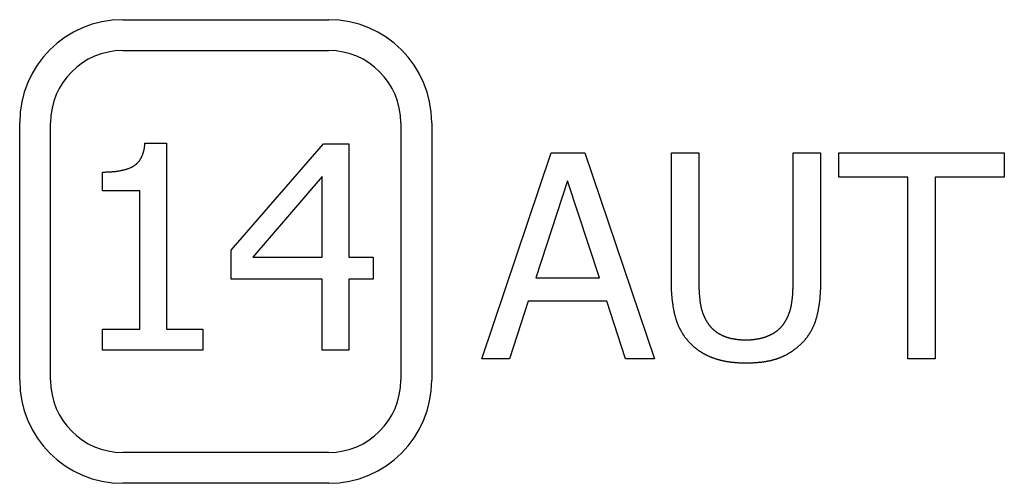
# Model space of a CAD drawing. Extents: x 191 to 826, y 90 to 685.
# Drawn here: x 278 to 287, y 457 to 462 of the extents above; entities that cross this region are included whole.
import ezdxf

# ---------------------------------------------------------------- set-up
doc = ezdxf.new("R2010")
doc.units = 0
doc.header["$LTSCALE"] = 2.5
doc.layers.add('VISIBLE__ISO_', color=7, linetype='CONTINUOUS')

msp = doc.modelspace()

# ---------------------------------------------------------------- linework, layer by layer
at = {"layer": 'VISIBLE__ISO_'}
for p, q in [((278.5338, 461.6039), (280.5338, 461.6039)), ((278.5338, 461.3039), (280.5338, 461.3039)), ((277.5338, 458.1039), (277.5338, 460.6039)), ((277.8338, 458.1039), (277.8338, 460.6039)), ((281.2338, 460.6039), (281.2338, 458.1039)), ((281.5338, 460.6039), (281.5338, 458.1039)), ((278.7501, 460.4039), (278.9576, 460.4039)), ((278.9576, 460.4039), (278.9576, 458.6016)), ((279.5881, 459.3666), (280.4827, 460.3974)), ((280.4827, 460.3974), (280.7291, 460.3974)), ((280.7291, 460.3974), (280.7291, 459.3002)), ((282.0208, 458.3118), (282.695, 460.3118)), ((282.695, 460.3118), (283.0224, 460.3118)), ((283.0224, 460.3118), (283.6967, 458.3118)), ((283.862, 460.3118), (284.1278, 460.3118)), ((283.862, 459.0638), (283.862, 460.3118)), ((284.1278, 460.3118), (284.1278, 459.0638)), ((285.0435, 460.3118), (285.3093, 460.3118)), ((285.0435, 459.0573), (285.0435, 460.3118)), ((285.3093, 460.3118), (285.3093, 459.0638)), ((285.486, 460.3118), (287.0937, 460.3118)), ((285.486, 460.0751), (285.486, 460.3118)), ((287.0937, 460.3118), (287.0937, 460.0751)), ((278.3369, 459.942), (278.3369, 460.1251)), ((280.4714, 460.0814), (279.7988, 459.3002)), ((280.4714, 459.3002), (280.4714, 460.0814)), ((282.8522, 460.0395), (282.5443, 459.0978)), ((283.1618, 459.0978), (282.8522, 460.0395)), ((286.1569, 460.0751), (285.486, 460.0751)), ((286.1569, 458.3118), (286.1569, 460.0751)), ((286.4228, 460.0751), (286.4228, 458.3118)), ((287.0937, 460.0751), (286.4228, 460.0751)), ((278.6999, 459.942), (278.3369, 459.942)), ((278.6999, 458.6016), (278.6999, 459.942)), ((279.5881, 459.0846), (279.5881, 459.3666)), ((279.7988, 459.3002), (280.4714, 459.3002)), ((280.7291, 459.3002), (280.9673, 459.3002)), ((280.9673, 459.3002), (280.9673, 459.0846)), ((280.4714, 459.0846), (279.5881, 459.0846)), ((280.4714, 458.3974), (280.4714, 459.0846)), ((280.7291, 459.0846), (280.7291, 458.3974)), ((280.9673, 459.0846), (280.7291, 459.0846)), ((282.5443, 459.0978), (283.1618, 459.0978)), ((282.4714, 458.8709), (282.2899, 458.3118)), ((283.2347, 458.8709), (282.4714, 458.8709)), ((283.4163, 458.3118), (283.2347, 458.8709)), ((278.3369, 458.6016), (278.6999, 458.6016)), ((278.3369, 458.3974), (278.3369, 458.6016)), ((278.9576, 458.6016), (279.3125, 458.6016)), ((279.3125, 458.6016), (279.3125, 458.3974)), ((279.3125, 458.3974), (278.3369, 458.3974)), ((280.7291, 458.3974), (280.4714, 458.3974)), ((282.2899, 458.3118), (282.0208, 458.3118)), ((283.6967, 458.3118), (283.4163, 458.3118)), ((286.4228, 458.3118), (286.1569, 458.3118)), ((280.5338, 457.4039), (278.5338, 457.4039)), ((280.5338, 457.1039), (278.5338, 457.1039))]:
    msp.add_line(p, q, dxfattribs=at)
for points in [[(278.337, 460.125, 0), (278.343, 460.125, 0), (278.35, 460.125, 0), (278.356, 460.125, 0), (278.362, 460.125, 0), (278.369, 460.126, 0), (278.375, 460.126, 0), (278.381, 460.126, 0), (278.387, 460.126, 0), (278.393, 460.126, 0), (278.399, 460.127, 0), (278.405, 460.127, 0), (278.411, 460.127, 0), (278.417, 460.128, 0), (278.422, 460.128, 0), (278.428, 460.128, 0), (278.434, 460.129, 0), (278.439, 460.129, 0), (278.445, 460.13, 0), (278.45, 460.13, 0), (278.456, 460.131, 0), (278.461, 460.132, 0), (278.466, 460.132, 0), (278.472, 460.133, 0), (278.477, 460.133, 0), (278.482, 460.134, 0), (278.487, 460.135, 0), (278.492, 460.136, 0), (278.497, 460.136, 0), (278.502, 460.137, 0), (278.507, 460.138, 0), (278.512, 460.139, 0), (278.517, 460.14, 0), (278.521, 460.141, 0), (278.526, 460.142, 0), (278.531, 460.143, 0), (278.535, 460.144, 0), (278.54, 460.145, 0), (278.544, 460.146, 0), (278.549, 460.147, 0), (278.553, 460.148, 0), (278.557, 460.149, 0), (278.562, 460.151, 0), (278.566, 460.152, 0), (278.57, 460.153, 0), (278.574, 460.154, 0), (278.578, 460.156, 0), (278.582, 460.157, 0), (278.586, 460.158, 0), (278.59, 460.16, 0), (278.594, 460.161, 0), (278.597, 460.163, 0), (278.601, 460.164, 0), (278.605, 460.166, 0), (278.608, 460.167, 0), (278.612, 460.169, 0), (278.615, 460.171, 0), (278.619, 460.172, 0), (278.622, 460.174, 0), (278.626, 460.176, 0), (278.629, 460.177, 0), (278.632, 460.179, 0), (278.635, 460.181, 0), (278.638, 460.183, 0), (278.641, 460.184, 0), (278.644, 460.186, 0), (278.647, 460.188, 0), (278.65, 460.19, 0), (278.653, 460.192, 0), (278.656, 460.194, 0), (278.659, 460.197, 0), (278.662, 460.199, 0), (278.664, 460.201, 0), (278.667, 460.203, 0), (278.67, 460.206, 0), (278.672, 460.208, 0), (278.675, 460.21, 0), (278.677, 460.213, 0), (278.68, 460.216, 0), (278.682, 460.218, 0), (278.685, 460.221, 0), (278.687, 460.224, 0), (278.689, 460.226, 0), (278.692, 460.229, 0), (278.694, 460.232, 0), (278.696, 460.235, 0), (278.698, 460.238, 0), (278.7, 460.241, 0), (278.702, 460.244, 0), (278.704, 460.247, 0), (278.706, 460.25, 0), (278.708, 460.253, 0), (278.71, 460.257, 0), (278.712, 460.26, 0), (278.714, 460.263, 0), (278.716, 460.267, 0), (278.717, 460.27, 0), (278.719, 460.274, 0), (278.721, 460.278, 0), (278.722, 460.281, 0), (278.724, 460.285, 0), (278.725, 460.289, 0), (278.727, 460.292, 0), (278.728, 460.296, 0), (278.73, 460.3, 0), (278.731, 460.304, 0), (278.732, 460.308, 0), (278.734, 460.312, 0), (278.735, 460.316, 0), (278.736, 460.32, 0), (278.737, 460.325, 0), (278.738, 460.329, 0), (278.739, 460.333, 0), (278.74, 460.337, 0), (278.741, 460.342, 0), (278.742, 460.346, 0), (278.743, 460.351, 0), (278.744, 460.355, 0), (278.745, 460.36, 0), (278.746, 460.365, 0), (278.746, 460.369, 0), (278.747, 460.374, 0), (278.748, 460.379, 0), (278.748, 460.384, 0), (278.749, 460.389, 0), (278.749, 460.394, 0), (278.75, 460.399, 0), (278.75, 460.404, 0)], [(284.053, 458.454, 0), (284.05, 458.458, 0), (284.047, 458.461, 0), (284.043, 458.464, 0), (284.04, 458.468, 0), (284.037, 458.471, 0), (284.034, 458.474, 0), (284.031, 458.478, 0), (284.028, 458.481, 0), (284.025, 458.485, 0), (284.022, 458.488, 0), (284.019, 458.492, 0), (284.016, 458.495, 0), (284.013, 458.499, 0), (284.01, 458.502, 0), (284.007, 458.506, 0), (284.004, 458.509, 0), (284.001, 458.513, 0), (283.999, 458.517, 0), (283.996, 458.52, 0), (283.993, 458.524, 0), (283.99, 458.528, 0), (283.988, 458.531, 0), (283.985, 458.535, 0), (283.983, 458.539, 0), (283.98, 458.543, 0), (283.977, 458.546, 0), (283.975, 458.55, 0), (283.972, 458.554, 0), (283.97, 458.558, 0), (283.968, 458.562, 0), (283.965, 458.566, 0), (283.963, 458.57, 0), (283.961, 458.574, 0), (283.958, 458.578, 0), (283.956, 458.582, 0), (283.954, 458.586, 0), (283.952, 458.59, 0), (283.949, 458.594, 0), (283.947, 458.598, 0), (283.945, 458.602, 0), (283.943, 458.606, 0), (283.941, 458.61, 0), (283.939, 458.614, 0), (283.937, 458.618, 0), (283.935, 458.623, 0), (283.933, 458.627, 0), (283.931, 458.631, 0), (283.93, 458.635, 0), (283.928, 458.64, 0), (283.926, 458.644, 0), (283.924, 458.648, 0), (283.923, 458.653, 0), (283.921, 458.657, 0), (283.919, 458.661, 0), (283.918, 458.666, 0), (283.916, 458.67, 0), (283.914, 458.675, 0), (283.913, 458.679, 0), (283.911, 458.684, 0), (283.91, 458.688, 0), (283.908, 458.693, 0), (283.907, 458.697, 0), (283.906, 458.702, 0), (283.904, 458.706, 0), (283.903, 458.711, 0), (283.902, 458.716, 0), (283.9, 458.72, 0), (283.899, 458.725, 0), (283.898, 458.73, 0), (283.897, 458.735, 0), (283.895, 458.739, 0), (283.894, 458.744, 0), (283.893, 458.749, 0), (283.892, 458.754, 0), (283.891, 458.759, 0), (283.89, 458.764, 0), (283.889, 458.769, 0), (283.888, 458.774, 0), (283.887, 458.779, 0), (283.886, 458.784, 0), (283.885, 458.79, 0), (283.884, 458.795, 0), (283.883, 458.8, 0), (283.882, 458.805, 0), (283.881, 458.811, 0), (283.88, 458.816, 0), (283.879, 458.821, 0), (283.878, 458.827, 0), (283.877, 458.832, 0), (283.877, 458.838, 0), (283.876, 458.843, 0), (283.875, 458.849, 0), (283.874, 458.854, 0), (283.874, 458.86, 0), (283.873, 458.865, 0), (283.872, 458.871, 0), (283.872, 458.877, 0), (283.871, 458.883, 0), (283.87, 458.888, 0), (283.87, 458.894, 0), (283.869, 458.9, 0), (283.869, 458.906, 0), (283.868, 458.912, 0), (283.868, 458.918, 0), (283.867, 458.924, 0), (283.867, 458.93, 0), (283.866, 458.936, 0), (283.866, 458.942, 0), (283.865, 458.948, 0), (283.865, 458.954, 0), (283.865, 458.96, 0), (283.864, 458.967, 0), (283.864, 458.973, 0), (283.864, 458.979, 0), (283.864, 458.985, 0), (283.863, 458.992, 0), (283.863, 458.998, 0), (283.863, 459.005, 0), (283.863, 459.011, 0), (283.862, 459.017, 0), (283.862, 459.024, 0), (283.862, 459.031, 0), (283.862, 459.037, 0), (283.862, 459.044, 0), (283.862, 459.05, 0), (283.862, 459.057, 0), (283.862, 459.064, 0)], [(284.128, 459.064, 0), (284.128, 459.059, 0), (284.128, 459.055, 0), (284.128, 459.051, 0), (284.128, 459.046, 0), (284.128, 459.042, 0), (284.128, 459.038, 0), (284.128, 459.034, 0), (284.128, 459.029, 0), (284.128, 459.025, 0), (284.128, 459.021, 0), (284.128, 459.017, 0), (284.128, 459.013, 0), (284.129, 459.009, 0), (284.129, 459.005, 0), (284.129, 459, 0), (284.129, 458.996, 0), (284.129, 458.992, 0), (284.129, 458.988, 0), (284.129, 458.984, 0), (284.13, 458.981, 0), (284.13, 458.977, 0), (284.13, 458.973, 0), (284.13, 458.969, 0), (284.13, 458.965, 0), (284.131, 458.961, 0), (284.131, 458.957, 0), (284.131, 458.953, 0), (284.131, 458.95, 0), (284.131, 458.946, 0), (284.132, 458.942, 0), (284.132, 458.939, 0), (284.132, 458.935, 0), (284.133, 458.931, 0), (284.133, 458.928, 0), (284.133, 458.924, 0), (284.134, 458.92, 0), (284.134, 458.917, 0), (284.134, 458.913, 0), (284.135, 458.91, 0), (284.135, 458.906, 0), (284.135, 458.903, 0), (284.136, 458.899, 0), (284.136, 458.896, 0), (284.136, 458.892, 0), (284.137, 458.889, 0), (284.137, 458.886, 0), (284.138, 458.882, 0), (284.138, 458.879, 0), (284.138, 458.876, 0), (284.139, 458.872, 0), (284.139, 458.869, 0), (284.14, 458.866, 0), (284.14, 458.863, 0), (284.141, 458.86, 0), (284.141, 458.856, 0), (284.142, 458.853, 0), (284.142, 458.85, 0), (284.143, 458.847, 0), (284.143, 458.844, 0), (284.144, 458.841, 0), (284.144, 458.838, 0), (284.145, 458.835, 0), (284.145, 458.832, 0), (284.146, 458.829, 0), (284.146, 458.826, 0), (284.147, 458.823, 0), (284.148, 458.82, 0), (284.148, 458.817, 0), (284.149, 458.814, 0), (284.15, 458.811, 0), (284.15, 458.808, 0), (284.151, 458.806, 0), (284.152, 458.803, 0), (284.152, 458.8, 0), (284.153, 458.797, 0), (284.154, 458.794, 0), (284.155, 458.791, 0), (284.155, 458.788, 0), (284.156, 458.786, 0), (284.157, 458.783, 0), (284.158, 458.78, 0), (284.159, 458.777, 0), (284.16, 458.774, 0), (284.16, 458.772, 0), (284.161, 458.769, 0), (284.162, 458.766, 0), (284.163, 458.763, 0), (284.164, 458.761, 0), (284.165, 458.758, 0), (284.166, 458.755, 0), (284.167, 458.752, 0), (284.168, 458.75, 0), (284.169, 458.747, 0), (284.17, 458.744, 0), (284.171, 458.742, 0), (284.172, 458.739, 0), (284.173, 458.736, 0), (284.175, 458.734, 0), (284.176, 458.731, 0), (284.177, 458.728, 0), (284.178, 458.726, 0), (284.179, 458.723, 0), (284.18, 458.72, 0), (284.182, 458.718, 0), (284.183, 458.715, 0), (284.184, 458.713, 0), (284.185, 458.71, 0), (284.187, 458.707, 0), (284.188, 458.705, 0), (284.189, 458.702, 0), (284.19, 458.7, 0), (284.192, 458.697, 0), (284.193, 458.695, 0), (284.194, 458.692, 0), (284.196, 458.69, 0), (284.197, 458.687, 0), (284.199, 458.685, 0), (284.2, 458.682, 0), (284.202, 458.68, 0), (284.203, 458.677, 0), (284.204, 458.675, 0), (284.206, 458.672, 0), (284.207, 458.67, 0), (284.209, 458.667, 0), (284.211, 458.665, 0), (284.212, 458.663, 0), (284.214, 458.66, 0)], [(284.958, 458.66, 0), (284.959, 458.663, 0), (284.961, 458.665, 0), (284.962, 458.667, 0), (284.964, 458.67, 0), (284.965, 458.672, 0), (284.967, 458.675, 0), (284.968, 458.677, 0), (284.97, 458.68, 0), (284.971, 458.682, 0), (284.973, 458.685, 0), (284.974, 458.687, 0), (284.975, 458.69, 0), (284.977, 458.692, 0), (284.978, 458.695, 0), (284.98, 458.697, 0), (284.981, 458.7, 0), (284.982, 458.702, 0), (284.983, 458.705, 0), (284.985, 458.707, 0), (284.986, 458.71, 0), (284.987, 458.712, 0), (284.989, 458.715, 0), (284.99, 458.718, 0), (284.991, 458.72, 0), (284.992, 458.723, 0), (284.993, 458.725, 0), (284.994, 458.728, 0), (284.996, 458.731, 0), (284.997, 458.733, 0), (284.998, 458.736, 0), (284.999, 458.739, 0), (285, 458.741, 0), (285.001, 458.744, 0), (285.002, 458.747, 0), (285.003, 458.749, 0), (285.004, 458.752, 0), (285.005, 458.755, 0), (285.006, 458.757, 0), (285.007, 458.76, 0), (285.008, 458.763, 0), (285.009, 458.766, 0), (285.01, 458.768, 0), (285.011, 458.771, 0), (285.012, 458.774, 0), (285.013, 458.777, 0), (285.013, 458.78, 0), (285.014, 458.782, 0), (285.015, 458.785, 0), (285.016, 458.788, 0), (285.017, 458.791, 0), (285.017, 458.794, 0), (285.018, 458.796, 0), (285.019, 458.799, 0), (285.02, 458.802, 0), (285.02, 458.805, 0), (285.021, 458.808, 0), (285.022, 458.811, 0), (285.022, 458.814, 0), (285.023, 458.816, 0), (285.024, 458.819, 0), (285.024, 458.822, 0), (285.025, 458.825, 0), (285.025, 458.828, 0), (285.026, 458.831, 0), (285.027, 458.834, 0), (285.027, 458.837, 0), (285.028, 458.84, 0), (285.028, 458.843, 0), (285.029, 458.846, 0), (285.029, 458.849, 0), (285.03, 458.852, 0), (285.03, 458.855, 0), (285.031, 458.858, 0), (285.031, 458.862, 0), (285.032, 458.865, 0), (285.032, 458.868, 0), (285.032, 458.871, 0), (285.033, 458.874, 0), (285.033, 458.878, 0), (285.034, 458.881, 0), (285.034, 458.884, 0), (285.035, 458.887, 0), (285.035, 458.891, 0), (285.035, 458.894, 0), (285.036, 458.897, 0), (285.036, 458.901, 0), (285.036, 458.904, 0), (285.037, 458.908, 0), (285.037, 458.911, 0), (285.037, 458.915, 0), (285.038, 458.918, 0), (285.038, 458.922, 0), (285.038, 458.925, 0), (285.039, 458.929, 0), (285.039, 458.932, 0), (285.039, 458.936, 0), (285.04, 458.939, 0), (285.04, 458.943, 0), (285.04, 458.947, 0), (285.04, 458.95, 0), (285.041, 458.954, 0), (285.041, 458.958, 0), (285.041, 458.962, 0), (285.041, 458.965, 0), (285.041, 458.969, 0), (285.042, 458.973, 0), (285.042, 458.977, 0), (285.042, 458.981, 0), (285.042, 458.984, 0), (285.042, 458.988, 0), (285.042, 458.992, 0), (285.043, 458.996, 0), (285.043, 459, 0), (285.043, 459.004, 0), (285.043, 459.008, 0), (285.043, 459.012, 0), (285.043, 459.016, 0), (285.043, 459.02, 0), (285.043, 459.024, 0), (285.043, 459.028, 0), (285.043, 459.032, 0), (285.043, 459.036, 0), (285.043, 459.041, 0), (285.043, 459.045, 0), (285.043, 459.049, 0), (285.043, 459.053, 0), (285.043, 459.057, 0)], [(285.309, 459.064, 0), (285.309, 459.057, 0), (285.309, 459.051, 0), (285.309, 459.044, 0), (285.309, 459.038, 0), (285.309, 459.031, 0), (285.309, 459.025, 0), (285.309, 459.018, 0), (285.309, 459.012, 0), (285.308, 459.006, 0), (285.308, 458.999, 0), (285.308, 458.993, 0), (285.308, 458.987, 0), (285.308, 458.981, 0), (285.307, 458.975, 0), (285.307, 458.968, 0), (285.307, 458.962, 0), (285.306, 458.956, 0), (285.306, 458.95, 0), (285.306, 458.944, 0), (285.305, 458.938, 0), (285.305, 458.932, 0), (285.304, 458.926, 0), (285.304, 458.92, 0), (285.303, 458.914, 0), (285.303, 458.908, 0), (285.302, 458.903, 0), (285.302, 458.897, 0), (285.301, 458.891, 0), (285.301, 458.885, 0), (285.3, 458.88, 0), (285.299, 458.874, 0), (285.299, 458.868, 0), (285.298, 458.863, 0), (285.297, 458.857, 0), (285.296, 458.852, 0), (285.296, 458.846, 0), (285.295, 458.841, 0), (285.294, 458.835, 0), (285.293, 458.83, 0), (285.293, 458.824, 0), (285.292, 458.819, 0), (285.291, 458.813, 0), (285.29, 458.808, 0), (285.289, 458.803, 0), (285.288, 458.798, 0), (285.287, 458.792, 0), (285.286, 458.787, 0), (285.285, 458.782, 0), (285.284, 458.777, 0), (285.283, 458.772, 0), (285.282, 458.767, 0), (285.281, 458.762, 0), (285.28, 458.757, 0), (285.279, 458.752, 0), (285.278, 458.747, 0), (285.277, 458.742, 0), (285.275, 458.737, 0), (285.274, 458.732, 0), (285.273, 458.727, 0), (285.272, 458.722, 0), (285.27, 458.717, 0), (285.269, 458.713, 0), (285.268, 458.708, 0), (285.266, 458.703, 0), (285.265, 458.699, 0), (285.264, 458.694, 0), (285.262, 458.689, 0), (285.261, 458.685, 0), (285.259, 458.68, 0), (285.258, 458.676, 0), (285.256, 458.671, 0), (285.255, 458.667, 0), (285.253, 458.662, 0), (285.251, 458.658, 0), (285.25, 458.653, 0), (285.248, 458.649, 0), (285.246, 458.644, 0), (285.245, 458.64, 0), (285.243, 458.636, 0), (285.241, 458.631, 0), (285.239, 458.627, 0), (285.237, 458.623, 0), (285.235, 458.618, 0), (285.233, 458.614, 0), (285.231, 458.61, 0), (285.229, 458.606, 0), (285.227, 458.602, 0), (285.225, 458.598, 0), (285.223, 458.593, 0), (285.221, 458.589, 0), (285.219, 458.585, 0), (285.216, 458.581, 0), (285.214, 458.577, 0), (285.212, 458.573, 0), (285.209, 458.569, 0), (285.207, 458.565, 0), (285.205, 458.561, 0), (285.202, 458.557, 0), (285.2, 458.554, 0), (285.197, 458.55, 0), (285.195, 458.546, 0), (285.192, 458.542, 0), (285.19, 458.538, 0), (285.187, 458.535, 0), (285.184, 458.531, 0), (285.182, 458.527, 0), (285.179, 458.523, 0), (285.176, 458.52, 0), (285.173, 458.516, 0), (285.171, 458.512, 0), (285.168, 458.509, 0), (285.165, 458.505, 0), (285.162, 458.502, 0), (285.159, 458.498, 0), (285.156, 458.495, 0), (285.153, 458.491, 0), (285.15, 458.488, 0), (285.147, 458.484, 0), (285.144, 458.481, 0), (285.141, 458.477, 0), (285.138, 458.474, 0), (285.134, 458.471, 0), (285.131, 458.467, 0), (285.128, 458.464, 0), (285.125, 458.461, 0), (285.121, 458.458, 0), (285.118, 458.454, 0)], [(284.214, 458.66, 0), (284.215, 458.658, 0), (284.217, 458.655, 0), (284.219, 458.653, 0), (284.221, 458.65, 0), (284.222, 458.648, 0), (284.224, 458.645, 0), (284.226, 458.643, 0), (284.228, 458.64, 0), (284.23, 458.638, 0), (284.231, 458.636, 0), (284.233, 458.633, 0), (284.235, 458.631, 0), (284.237, 458.629, 0), (284.239, 458.626, 0), (284.241, 458.624, 0), (284.243, 458.622, 0), (284.245, 458.62, 0), (284.247, 458.617, 0), (284.249, 458.615, 0), (284.251, 458.613, 0), (284.253, 458.611, 0), (284.255, 458.609, 0), (284.258, 458.607, 0), (284.26, 458.605, 0), (284.262, 458.603, 0), (284.264, 458.601, 0), (284.266, 458.599, 0), (284.268, 458.596, 0), (284.271, 458.594, 0), (284.273, 458.593, 0), (284.275, 458.591, 0), (284.277, 458.589, 0), (284.28, 458.587, 0), (284.282, 458.585, 0), (284.284, 458.583, 0), (284.287, 458.581, 0), (284.289, 458.579, 0), (284.292, 458.577, 0), (284.294, 458.576, 0), (284.296, 458.574, 0), (284.299, 458.572, 0), (284.301, 458.57, 0), (284.304, 458.569, 0), (284.306, 458.567, 0), (284.309, 458.565, 0), (284.312, 458.564, 0), (284.314, 458.562, 0), (284.317, 458.56, 0), (284.319, 458.559, 0), (284.322, 458.557, 0), (284.325, 458.556, 0), (284.327, 458.554, 0), (284.33, 458.553, 0), (284.333, 458.551, 0), (284.336, 458.55, 0), (284.338, 458.548, 0), (284.341, 458.547, 0), (284.344, 458.545, 0), (284.347, 458.544, 0), (284.349, 458.543, 0), (284.352, 458.541, 0), (284.355, 458.54, 0), (284.358, 458.539, 0), (284.361, 458.537, 0), (284.364, 458.536, 0), (284.367, 458.535, 0), (284.37, 458.533, 0), (284.373, 458.532, 0), (284.376, 458.531, 0), (284.379, 458.53, 0), (284.382, 458.529, 0), (284.385, 458.528, 0), (284.388, 458.526, 0), (284.391, 458.525, 0), (284.394, 458.524, 0), (284.397, 458.523, 0), (284.401, 458.522, 0), (284.404, 458.521, 0), (284.407, 458.52, 0), (284.41, 458.519, 0), (284.414, 458.518, 0), (284.417, 458.517, 0), (284.42, 458.516, 0), (284.423, 458.515, 0), (284.427, 458.515, 0), (284.43, 458.514, 0), (284.433, 458.513, 0), (284.437, 458.512, 0), (284.44, 458.511, 0), (284.444, 458.511, 0), (284.447, 458.51, 0), (284.451, 458.509, 0), (284.454, 458.508, 0), (284.458, 458.508, 0), (284.461, 458.507, 0), (284.465, 458.506, 0), (284.468, 458.506, 0), (284.472, 458.505, 0), (284.476, 458.505, 0), (284.479, 458.504, 0), (284.483, 458.503, 0), (284.486, 458.503, 0), (284.49, 458.502, 0), (284.494, 458.502, 0), (284.498, 458.502, 0), (284.501, 458.501, 0), (284.505, 458.501, 0), (284.509, 458.5, 0), (284.513, 458.5, 0), (284.517, 458.5, 0), (284.52, 458.499, 0), (284.524, 458.499, 0), (284.528, 458.499, 0), (284.532, 458.498, 0), (284.536, 458.498, 0), (284.54, 458.498, 0), (284.544, 458.498, 0), (284.548, 458.497, 0), (284.552, 458.497, 0), (284.556, 458.497, 0), (284.56, 458.497, 0), (284.564, 458.497, 0), (284.568, 458.497, 0), (284.572, 458.497, 0), (284.576, 458.497, 0), (284.581, 458.497, 0), (284.585, 458.497, 0)], [(284.585, 458.497, 0), (284.589, 458.497, 0), (284.593, 458.497, 0), (284.597, 458.497, 0), (284.6, 458.497, 0), (284.604, 458.497, 0), (284.608, 458.497, 0), (284.612, 458.497, 0), (284.616, 458.497, 0), (284.62, 458.497, 0), (284.623, 458.498, 0), (284.627, 458.498, 0), (284.631, 458.498, 0), (284.635, 458.498, 0), (284.639, 458.499, 0), (284.642, 458.499, 0), (284.646, 458.499, 0), (284.65, 458.5, 0), (284.653, 458.5, 0), (284.657, 458.5, 0), (284.661, 458.501, 0), (284.664, 458.501, 0), (284.668, 458.502, 0), (284.672, 458.502, 0), (284.675, 458.502, 0), (284.679, 458.503, 0), (284.682, 458.503, 0), (284.686, 458.504, 0), (284.69, 458.505, 0), (284.693, 458.505, 0), (284.697, 458.506, 0), (284.7, 458.506, 0), (284.704, 458.507, 0), (284.707, 458.508, 0), (284.711, 458.508, 0), (284.714, 458.509, 0), (284.717, 458.51, 0), (284.721, 458.511, 0), (284.724, 458.511, 0), (284.728, 458.512, 0), (284.731, 458.513, 0), (284.734, 458.514, 0), (284.738, 458.515, 0), (284.741, 458.515, 0), (284.745, 458.516, 0), (284.748, 458.517, 0), (284.751, 458.518, 0), (284.754, 458.519, 0), (284.758, 458.52, 0), (284.761, 458.521, 0), (284.764, 458.522, 0), (284.768, 458.523, 0), (284.771, 458.524, 0), (284.774, 458.525, 0), (284.777, 458.526, 0), (284.78, 458.528, 0), (284.784, 458.529, 0), (284.787, 458.53, 0), (284.79, 458.531, 0), (284.793, 458.532, 0), (284.796, 458.533, 0), (284.799, 458.535, 0), (284.802, 458.536, 0), (284.805, 458.537, 0), (284.808, 458.539, 0), (284.811, 458.54, 0), (284.814, 458.541, 0), (284.817, 458.543, 0), (284.82, 458.544, 0), (284.823, 458.545, 0), (284.826, 458.547, 0), (284.829, 458.548, 0), (284.832, 458.55, 0), (284.835, 458.551, 0), (284.838, 458.553, 0), (284.841, 458.554, 0), (284.843, 458.556, 0), (284.846, 458.557, 0), (284.849, 458.559, 0), (284.852, 458.56, 0), (284.854, 458.562, 0), (284.857, 458.564, 0), (284.86, 458.565, 0), (284.862, 458.567, 0), (284.865, 458.569, 0), (284.868, 458.57, 0), (284.87, 458.572, 0), (284.873, 458.574, 0), (284.875, 458.576, 0), (284.878, 458.577, 0), (284.88, 458.579, 0), (284.883, 458.581, 0), (284.885, 458.583, 0), (284.888, 458.585, 0), (284.89, 458.587, 0), (284.893, 458.589, 0), (284.895, 458.591, 0), (284.897, 458.593, 0), (284.9, 458.594, 0), (284.902, 458.596, 0), (284.904, 458.599, 0), (284.906, 458.601, 0), (284.909, 458.603, 0), (284.911, 458.605, 0), (284.913, 458.607, 0), (284.915, 458.609, 0), (284.917, 458.611, 0), (284.92, 458.613, 0), (284.922, 458.615, 0), (284.924, 458.617, 0), (284.926, 458.62, 0), (284.928, 458.622, 0), (284.93, 458.624, 0), (284.932, 458.626, 0), (284.934, 458.629, 0), (284.936, 458.631, 0), (284.938, 458.633, 0), (284.94, 458.636, 0), (284.942, 458.638, 0), (284.943, 458.64, 0), (284.945, 458.643, 0), (284.947, 458.645, 0), (284.949, 458.648, 0), (284.951, 458.65, 0), (284.952, 458.653, 0), (284.954, 458.655, 0), (284.956, 458.658, 0), (284.958, 458.66, 0)], [(284.585, 458.27, 0), (284.579, 458.27, 0), (284.574, 458.27, 0), (284.568, 458.27, 0), (284.563, 458.27, 0), (284.557, 458.27, 0), (284.552, 458.27, 0), (284.546, 458.27, 0), (284.541, 458.27, 0), (284.536, 458.271, 0), (284.53, 458.271, 0), (284.525, 458.271, 0), (284.52, 458.271, 0), (284.514, 458.272, 0), (284.509, 458.272, 0), (284.504, 458.272, 0), (284.499, 458.273, 0), (284.493, 458.273, 0), (284.488, 458.273, 0), (284.483, 458.274, 0), (284.478, 458.274, 0), (284.473, 458.275, 0), (284.468, 458.275, 0), (284.463, 458.276, 0), (284.458, 458.276, 0), (284.453, 458.277, 0), (284.448, 458.277, 0), (284.443, 458.278, 0), (284.438, 458.279, 0), (284.433, 458.279, 0), (284.428, 458.28, 0), (284.423, 458.281, 0), (284.418, 458.281, 0), (284.413, 458.282, 0), (284.409, 458.283, 0), (284.404, 458.284, 0), (284.399, 458.284, 0), (284.394, 458.285, 0), (284.39, 458.286, 0), (284.385, 458.287, 0), (284.38, 458.288, 0), (284.376, 458.289, 0), (284.371, 458.29, 0), (284.366, 458.291, 0), (284.362, 458.292, 0), (284.357, 458.293, 0), (284.353, 458.294, 0), (284.348, 458.295, 0), (284.344, 458.296, 0), (284.339, 458.297, 0), (284.335, 458.298, 0), (284.33, 458.299, 0), (284.326, 458.301, 0), (284.322, 458.302, 0), (284.317, 458.303, 0), (284.313, 458.304, 0), (284.309, 458.306, 0), (284.304, 458.307, 0), (284.3, 458.308, 0), (284.296, 458.31, 0), (284.291, 458.311, 0), (284.287, 458.312, 0), (284.283, 458.314, 0), (284.279, 458.315, 0), (284.275, 458.317, 0), (284.271, 458.318, 0), (284.267, 458.32, 0), (284.263, 458.321, 0), (284.258, 458.323, 0), (284.254, 458.324, 0), (284.25, 458.326, 0), (284.246, 458.327, 0), (284.242, 458.329, 0), (284.238, 458.331, 0), (284.235, 458.332, 0), (284.231, 458.334, 0), (284.227, 458.336, 0), (284.223, 458.338, 0), (284.219, 458.339, 0), (284.215, 458.341, 0), (284.211, 458.343, 0), (284.207, 458.345, 0), (284.204, 458.347, 0), (284.2, 458.349, 0), (284.196, 458.35, 0), (284.192, 458.352, 0), (284.189, 458.354, 0), (284.185, 458.356, 0), (284.181, 458.358, 0), (284.178, 458.36, 0), (284.174, 458.362, 0), (284.17, 458.364, 0), (284.167, 458.367, 0), (284.163, 458.369, 0), (284.16, 458.371, 0), (284.156, 458.373, 0), (284.153, 458.375, 0), (284.149, 458.377, 0), (284.146, 458.38, 0), (284.142, 458.382, 0), (284.139, 458.384, 0), (284.135, 458.386, 0), (284.132, 458.389, 0), (284.129, 458.391, 0), (284.125, 458.394, 0), (284.122, 458.396, 0), (284.119, 458.398, 0), (284.115, 458.401, 0), (284.112, 458.403, 0), (284.109, 458.406, 0), (284.105, 458.408, 0), (284.102, 458.411, 0), (284.099, 458.413, 0), (284.096, 458.416, 0), (284.093, 458.419, 0), (284.09, 458.421, 0), (284.086, 458.424, 0), (284.083, 458.426, 0), (284.08, 458.429, 0), (284.077, 458.432, 0), (284.074, 458.435, 0), (284.071, 458.437, 0), (284.068, 458.44, 0), (284.065, 458.443, 0), (284.062, 458.446, 0), (284.059, 458.449, 0), (284.056, 458.452, 0), (284.053, 458.454, 0)], [(285.118, 458.454, 0), (285.115, 458.451, 0), (285.112, 458.449, 0), (285.109, 458.446, 0), (285.106, 458.443, 0), (285.103, 458.44, 0), (285.1, 458.437, 0), (285.097, 458.434, 0), (285.093, 458.431, 0), (285.09, 458.429, 0), (285.087, 458.426, 0), (285.084, 458.423, 0), (285.081, 458.421, 0), (285.078, 458.418, 0), (285.074, 458.415, 0), (285.071, 458.413, 0), (285.068, 458.41, 0), (285.065, 458.408, 0), (285.061, 458.405, 0), (285.058, 458.402, 0), (285.055, 458.4, 0), (285.051, 458.398, 0), (285.048, 458.395, 0), (285.045, 458.393, 0), (285.041, 458.39, 0), (285.038, 458.388, 0), (285.035, 458.386, 0), (285.031, 458.383, 0), (285.028, 458.381, 0), (285.024, 458.379, 0), (285.021, 458.376, 0), (285.017, 458.374, 0), (285.014, 458.372, 0), (285.01, 458.37, 0), (285.007, 458.368, 0), (285.003, 458.366, 0), (285, 458.363, 0), (284.996, 458.361, 0), (284.993, 458.359, 0), (284.989, 458.357, 0), (284.985, 458.355, 0), (284.982, 458.353, 0), (284.978, 458.351, 0), (284.974, 458.349, 0), (284.971, 458.347, 0), (284.967, 458.346, 0), (284.963, 458.344, 0), (284.96, 458.342, 0), (284.956, 458.34, 0), (284.952, 458.338, 0), (284.948, 458.337, 0), (284.945, 458.335, 0), (284.941, 458.333, 0), (284.937, 458.331, 0), (284.933, 458.33, 0), (284.929, 458.328, 0), (284.925, 458.326, 0), (284.922, 458.325, 0), (284.918, 458.323, 0), (284.914, 458.322, 0), (284.91, 458.32, 0), (284.906, 458.319, 0), (284.902, 458.317, 0), (284.898, 458.316, 0), (284.894, 458.314, 0), (284.89, 458.313, 0), (284.886, 458.312, 0), (284.882, 458.31, 0), (284.878, 458.309, 0), (284.874, 458.307, 0), (284.87, 458.306, 0), (284.865, 458.305, 0), (284.861, 458.304, 0), (284.857, 458.302, 0), (284.853, 458.301, 0), (284.848, 458.3, 0), (284.844, 458.299, 0), (284.84, 458.298, 0), (284.835, 458.297, 0), (284.831, 458.296, 0), (284.826, 458.294, 0), (284.822, 458.293, 0), (284.817, 458.292, 0), (284.813, 458.291, 0), (284.808, 458.29, 0), (284.804, 458.289, 0), (284.799, 458.289, 0), (284.794, 458.288, 0), (284.79, 458.287, 0), (284.785, 458.286, 0), (284.78, 458.285, 0), (284.776, 458.284, 0), (284.771, 458.283, 0), (284.766, 458.283, 0), (284.761, 458.282, 0), (284.756, 458.281, 0), (284.751, 458.28, 0), (284.746, 458.28, 0), (284.741, 458.279, 0), (284.736, 458.278, 0), (284.731, 458.278, 0), (284.726, 458.277, 0), (284.721, 458.277, 0), (284.716, 458.276, 0), (284.711, 458.276, 0), (284.706, 458.275, 0), (284.701, 458.275, 0), (284.695, 458.274, 0), (284.69, 458.274, 0), (284.685, 458.273, 0), (284.68, 458.273, 0), (284.674, 458.273, 0), (284.669, 458.272, 0), (284.663, 458.272, 0), (284.658, 458.272, 0), (284.653, 458.271, 0), (284.647, 458.271, 0), (284.642, 458.271, 0), (284.636, 458.271, 0), (284.63, 458.27, 0), (284.625, 458.27, 0), (284.619, 458.27, 0), (284.614, 458.27, 0), (284.608, 458.27, 0), (284.602, 458.27, 0), (284.596, 458.27, 0), (284.591, 458.27, 0), (284.585, 458.27, 0)]]:
    msp.add_polyline3d(points, dxfattribs=at)
for centre, radius, start, end in [((278.5338, 460.6039), 1, 90, 180), ((280.5338, 460.6039), 1, 0, 90), ((278.5338, 460.6039), 0.7, 90, 180), ((280.5338, 460.6039), 0.7, 0, 90), ((278.5338, 458.1039), 1, 180, 270), ((278.5338, 458.1039), 0.7, 180, 270), ((280.5338, 458.1039), 0.7, 270, 0), ((280.5338, 458.1039), 1, 270, 0)]:
    msp.add_arc(centre, radius, start, end, dxfattribs=at)

doc.saveas('drawing.dxf')
